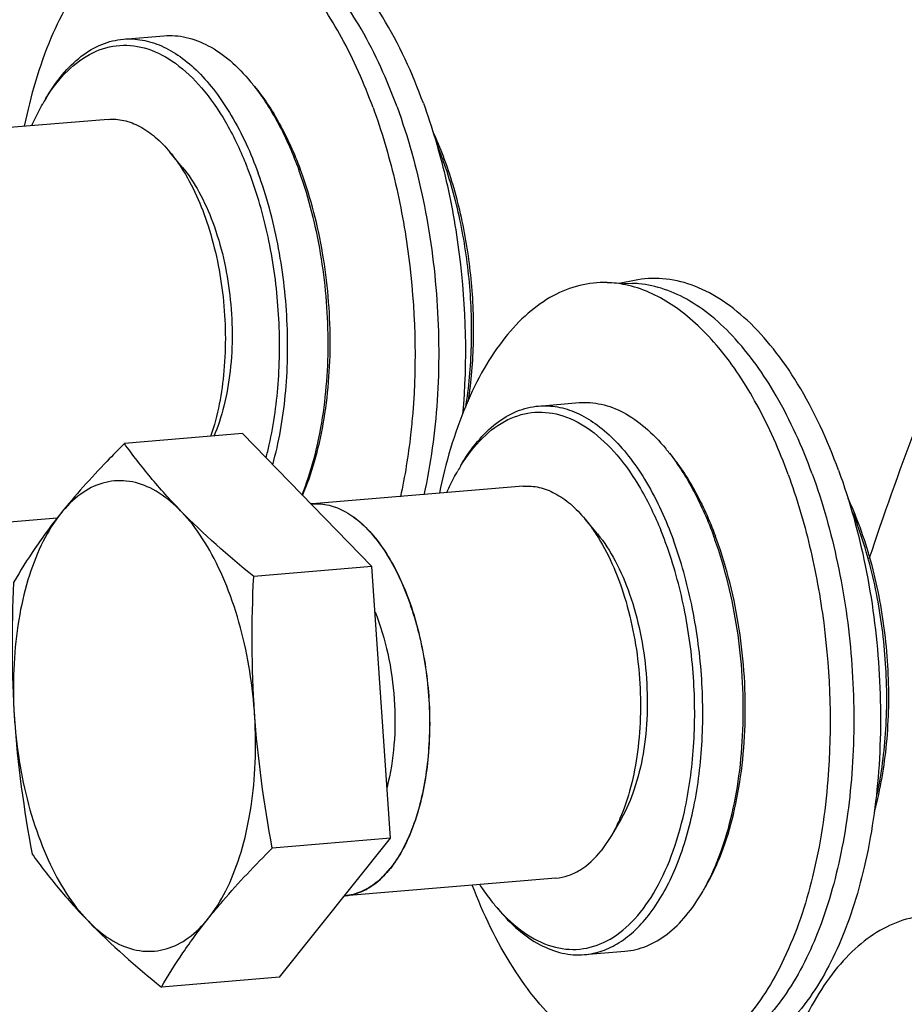
# Model space of a CAD drawing. Units: millimetres. Extents: x 0 to 420, y 0 to 297.
# Drawn here: x 51 to 58, y 45 to 52 of the extents above; entities that cross this region are included whole.
import ezdxf

# ---------------------------------------------------------------- set-up
doc = ezdxf.new("R2010")
doc.units = ezdxf.units.MM
doc.header["$LTSCALE"] = 23.1
doc.layers.get('0').update_dxf_attribs({"linetype": 'CONTINUOUS'})

msp = doc.modelspace()

# ---------------------------------------------------------------- linework, layer by layer
at = {"color": 7, "linetype": 'CONTINUOUS'}
for p, q in [((52.10487, 52.13622), (52.41384, 52.16204)), ((51.98748, 51.52431), (50.37957, 51.38993)), ((52.55375, 51.16017), (52.45974, 51.27384)), ((55.79511, 50.27877), (55.98846, 50.27273)), ((56.00199, 50.29606), (55.89955, 50.27551)), ((55.27145, 49.337), (55.58043, 49.36283)), ((54.31146, 49.28497), (54.3113, 49.28301)), ((53.01369, 49.12627), (52.1123, 49.05094)), ((53.99985, 48.11201), (53.01369, 49.12627)), ((55.15406, 48.7251), (53.54615, 48.59072)), ((51.59885, 48.48137), (50.62943, 48.40035)), ((55.72033, 48.36096), (55.62632, 48.47463)), ((53.99985, 48.11201), (53.09846, 48.03668)), ((54.14161, 46.03934), (53.99985, 48.11201)), ((57.47804, 46.48576), (57.47789, 46.4838)), ((55.90189, 46.18861), (55.82805, 46.06091)), ((55.82805, 46.06091), (55.74896, 45.94409)), ((54.14161, 46.03934), (53.24022, 45.96401)), ((53.29589, 44.97929), (54.14161, 46.03934)), ((54.14038, 45.80887), (54.14105, 45.80971)), ((55.40392, 45.73552), (53.79601, 45.60114)), ((55.62125, 45.1516), (55.93023, 45.17742)), ((53.29589, 44.97929), (52.39451, 44.90395))]:
    msp.add_line(p, q, dxfattribs=at)
for centre, radius, start, end in [((51.85961, 50.80649), 1.57702, 38.004583, 39.583839), ((52.74644, 50.91556), 1.45244, 148.1669, 149.974332), ((51.9363, 50.25986), 2.78788, 20.495807, 24.847433), ((51.70101, 50.19562), 3.01863, 20.053912, 22.222986), ((51.69724, 50.16616), 3.04462, 20.070959, 20.572355), ((50.29803, 50.073), 2.95777, 20.055094, 22.152265), ((51.57026, 50.14689), 3.15816, 19.629333, 20.070988), ((50.47597, 50.05543), 3.15816, 19.629333, 20.070988), ((50.60295, 50.0747), 3.04462, 20.070959, 20.572355), ((55.9638, 49.48558), 0.78754, 84.728844, 88.21656), ((50.52796, 49.64066), 2.75521, 345.301937, 347.417595), ((55.0262, 48.00728), 1.57702, 38.004583, 39.583839), ((55.91303, 48.11634), 1.45244, 148.1669, 149.974332), ((55.10288, 47.46065), 2.78788, 20.495807, 24.847433), ((53.57837, 48.20501), 0.38705, 94.774907, 96.360467), ((54.86759, 47.39641), 3.01863, 20.053912, 22.222986), ((53.46461, 47.27379), 2.95777, 20.055094, 22.152265), ((54.73684, 47.34768), 3.15816, 19.629333, 20.070988), ((54.86382, 47.36695), 3.04462, 20.070959, 20.572355), ((53.64256, 47.25622), 3.15816, 19.629333, 20.070988), ((53.76954, 47.27549), 3.04462, 20.070959, 20.572355), ((53.7625, 45.98658), 0.38689, 274.338144, 274.884544), ((53.76378, 45.98696), 0.38716, 274.208864, 274.774856), ((55.15928, 46.4218), 1.57631, 329.971384, 331.512909), ((56.05194, 46.46236), 1.45327, 219.579704, 221.380943)]:
    msp.add_arc(centre, radius, start, end, dxfattribs=at)
for points, knots in [([(54.39299, 51.64669), (54.30954, 51.87507), (54.16226, 52.19753), (53.90746, 52.56933), (53.70856, 52.78923), (53.4979, 52.95659), (53.27861, 53.06752), (53.05471, 53.1181), (52.90609, 53.10945), (52.83541, 53.09527)], [0, 0, 0, 0, 0.3176221, 0.4590044, 0.58752, 0.7034936, 0.8085424, 0.9058348, 1, 1, 1, 1]), ([(52.62852, 53.07798), (52.5584, 53.08017), (52.41461, 53.06505), (52.20767, 52.98294), (52.01417, 52.84499), (51.8373, 52.65531), (51.67936, 52.41788), (51.48998, 52.02841), (51.39584, 51.70115), (51.3489, 51.4723)], [0, 0, 0, 0, 0.0950611, 0.19306, 0.2984721, 0.4144294, 0.542608, 0.6834505, 1, 1, 1, 1]), ([(54.00865, 51.61456), (53.94168, 51.79786), (53.79297, 52.13599), (53.54827, 52.5116), (53.32927, 52.74827), (53.11786, 52.92488), (52.93701, 53.0178), (52.81466, 53.0503)], [0, 0, 0, 0, 0.3033677, 0.5720892, 0.6923328, 0.803201, 1, 1, 1, 1]), ([(54.19181, 51.61933), (54.11694, 51.82425), (53.94942, 52.19752), (53.66503, 52.60278), (53.40983, 52.84072), (53.21872, 52.96765), (53.02236, 53.0483), (52.88739, 53.06989), (52.82188, 53.07194)], [0, 0, 0, 0, 0.3112381, 0.5809849, 0.6993252, 0.8072386, 0.9064997, 1, 1, 1, 1]), ([(51.51108, 51.68067), (51.54863, 51.74562), (51.62879, 51.8637), (51.77338, 52.00734), (51.93292, 52.10285), (52.0485, 52.1315), (52.10487, 52.13621)], [0, 0, 0, 0, 0.2898506, 0.5483627, 0.7814573, 1, 1, 1, 1]), ([(52.10487, 52.13621), (52.15287, 52.14023), (52.25281, 52.13504), (52.40046, 52.08803), (52.54455, 52.00379), (52.6828, 51.88457), (52.8133, 51.73271), (52.98018, 51.48122), (53.07774, 51.26567), (53.13336, 51.11344)], [0, 0, 0, 0, 0.0934893, 0.1915977, 0.2980476, 0.4152484, 0.5443445, 0.6854416, 1, 1, 1, 1]), ([(52.41384, 52.16204), (52.47021, 52.16675), (52.58895, 52.15767), (52.76212, 52.08997), (52.92856, 51.97233), (53.0272, 51.86919), (53.07501, 51.81138)], [0, 0, 0, 0, 0.2185429, 0.4516376, 0.7101501, 1, 1, 1, 1]), ([(51.51247, 51.68164), (51.56021, 51.75852), (51.66344, 51.89446), (51.85833, 52.04157), (52.07673, 52.1039), (52.30225, 52.07209), (52.51791, 51.95359), (52.71742, 51.75984), (52.8962, 51.4993), (52.99301, 51.29747), (53.03747, 51.18828)], [0, 0, 0, 0, 0.1283191, 0.239547, 0.3404897, 0.4418394, 0.5541129, 0.6837779, 0.8328258, 1, 1, 1, 1]), ([(53.10224, 51.7775), (53.17258, 51.68751), (53.30186, 51.48151), (53.39856, 51.25908), (53.44234, 51.13927)], [0, 0, 0, 0, 0.472401, 1, 1, 1, 1]), ([(53.10325, 51.77723), (53.17578, 51.68952), (53.30921, 51.48587), (53.40843, 51.26441), (53.45342, 51.14455)], [0, 0, 0, 0, 0.4706198, 1, 1, 1, 1]), ([(57.79427, 48.17376), (57.904, 48.50438), (58.34715, 49.74837), (58.90301, 50.95469), (59.38975, 51.79646)], [0, 0, 0, 0, 0.2637641, 1, 1, 1, 1]), ([(51.40607, 51.4783), (51.41244, 51.49272), (51.43786, 51.54847), (51.46614, 51.60294), (51.48892, 51.64234)], [0, 0, 0, 0, 0.2573207, 1, 1, 1, 1]), ([(54.00865, 51.61456), (54.07392, 51.43593), (54.18454, 51.06191), (54.32547, 50.28592), (54.3433, 49.6827), (54.31146, 49.28497)], [0, 0, 0, 0, 0.2413785, 0.493609, 1, 1, 1, 1]), ([(54.19181, 51.61933), (54.27613, 51.38856), (54.4104, 50.90183), (54.51224, 50.14816), (54.51569, 49.3916), (54.44937, 48.89635), (54.39704, 48.66035)], [0, 0, 0, 0, 0.2456492, 0.5026759, 0.7583218, 1, 1, 1, 1]), ([(54.39299, 51.64669), (54.45945, 51.46479), (54.57169, 51.08372), (54.71286, 50.29375), (54.72788, 49.67981), (54.69233, 49.27575)], [0, 0, 0, 0, 0.241566, 0.4940499, 1, 1, 1, 1]), ([(51.98748, 51.52431), (52.02774, 51.52768), (52.11255, 51.52119), (52.23625, 51.47283), (52.35513, 51.38881), (52.42559, 51.31513), (52.45974, 51.27384)], [0, 0, 0, 0, 0.2185439, 0.4516383, 0.7101503, 1, 1, 1, 1]), ([(52.45974, 51.27384), (52.46718, 51.26484), (52.49732, 51.22719), (52.52512, 51.18769), (52.54498, 51.15702)], [0, 0, 0, 0, 0.2422188, 1, 1, 1, 1]), ([(52.55373, 51.16018), (52.60209, 51.10171), (52.69092, 50.9657), (52.83373, 50.64399), (52.93668, 50.18188), (52.9416, 49.70436), (52.87909, 49.34341), (52.82587, 49.17913), (52.79346, 49.10414)], [0, 0, 0, 0, 0.1059029, 0.2251568, 0.4898906, 0.760227, 0.8859714, 1, 1, 1, 1]), ([(54.71581, 49.32508), (54.74057, 49.47944), (54.76888, 49.79799), (54.75339, 50.27957), (54.68214, 50.75495), (54.59703, 51.06165), (54.54489, 51.20783)], [0, 0, 0, 0, 0.2458235, 0.5012086, 0.755969, 1, 1, 1, 1]), ([(54.73648, 49.37297), (54.75948, 49.5245), (54.78485, 49.83658), (54.76649, 50.30742), (54.69387, 50.77079), (54.6088, 51.06912), (54.55695, 51.21102)], [0, 0, 0, 0, 0.2467029, 0.5023683, 0.7568157, 1, 1, 1, 1]), ([(52.54498, 51.15702), (52.63381, 51.01983), (52.77459, 50.69616), (52.88211, 50.16839), (52.89097, 49.62244), (52.82525, 49.26616), (52.77029, 49.10448)], [0, 0, 0, 0, 0.2313145, 0.4929114, 0.7583099, 1, 1, 1, 1]), ([(53.217, 49.04046), (53.25346, 49.20355), (53.29976, 49.546), (53.29782, 50.06931), (53.22764, 50.5908), (53.1348, 50.9276), (53.07645, 51.08729)], [0, 0, 0, 0, 0.2415435, 0.4971863, 0.7542799, 1, 1, 1, 1]), ([(53.24398, 48.88919), (53.29147, 49.06159), (53.35481, 49.42938), (53.36582, 49.99706), (53.29705, 50.56833), (53.19735, 50.93833), (53.13336, 51.11344)], [0, 0, 0, 0, 0.2376442, 0.4931654, 0.7522307, 1, 1, 1, 1]), ([(53.46724, 48.65944), (53.5383, 48.83577), (53.63934, 49.22915), (53.68342, 49.8524), (53.6272, 50.49619), (53.52166, 50.91714), (53.4506, 51.11637)], [0, 0, 0, 0, 0.2279989, 0.4826012, 0.7463263, 1, 1, 1, 1]), ([(53.47134, 48.65505), (53.50719, 48.73897), (53.56971, 48.91903), (53.65898, 49.31303), (53.69965, 49.84846), (53.64357, 50.49612), (53.53568, 50.91975), (53.46267, 51.11957)], [0, 0, 0, 0, 0.1089373, 0.2268184, 0.4815335, 0.7460588, 1, 1, 1, 1]), ([(55.79511, 50.27877), (55.72499, 50.28096), (55.58119, 50.26584), (55.37425, 50.18372), (55.18075, 50.04578), (55.00388, 49.85609), (54.84594, 49.61866), (54.65656, 49.2292), (54.56243, 48.90194), (54.51548, 48.67309)], [0, 0, 0, 0, 0.0950611, 0.19306, 0.2984721, 0.4144294, 0.542608, 0.6834505, 1, 1, 1, 1]), ([(55.98124, 50.25108), (55.96581, 50.25518), (55.90469, 50.26966), (55.84192, 50.27731), (55.79511, 50.27877)], [0, 0, 0, 0, 0.2541778, 1, 1, 1, 1]), ([(57.35839, 48.82012), (57.28352, 49.02504), (57.116, 49.39831), (56.83162, 49.80357), (56.57642, 50.04151), (56.3853, 50.16844), (56.18894, 50.24909), (56.05397, 50.27068), (55.98846, 50.27273)], [0, 0, 0, 0, 0.3112381, 0.5809849, 0.6993252, 0.8072386, 0.9064997, 1, 1, 1, 1]), ([(57.55957, 48.84747), (57.47612, 49.07586), (57.32884, 49.39832), (57.07404, 49.77012), (56.87514, 49.99001), (56.66449, 50.15738), (56.44519, 50.2683), (56.22129, 50.31888), (56.07267, 50.31024), (56.00199, 50.29606)], [0, 0, 0, 0, 0.3176221, 0.4590044, 0.58752, 0.7034936, 0.8085424, 0.9058348, 1, 1, 1, 1]), ([(57.17523, 48.81535), (57.10826, 48.99864), (56.95955, 49.33678), (56.71485, 49.71239), (56.49585, 49.94906), (56.28445, 50.12567), (56.10359, 50.21859), (55.98124, 50.25108)], [0, 0, 0, 0, 0.3033677, 0.5720892, 0.6923328, 0.803201, 1, 1, 1, 1]), ([(55.58043, 49.36282), (55.63679, 49.36754), (55.75553, 49.35846), (55.92871, 49.29076), (56.09514, 49.17312), (56.19378, 49.06998), (56.24159, 49.01216)], [0, 0, 0, 0, 0.2185429, 0.4516376, 0.7101501, 1, 1, 1, 1]), ([(54.3113, 49.28301), (54.30688, 49.22801), (54.28629, 49.01408), (54.25213, 48.80137), (54.218, 48.64533)], [0, 0, 0, 0, 0.2567609, 1, 1, 1, 1]), ([(54.67766, 48.88146), (54.71521, 48.9464), (54.79537, 49.06449), (54.93996, 49.20812), (55.0995, 49.30363), (55.21508, 49.33229), (55.27145, 49.337)], [0, 0, 0, 0, 0.2898506, 0.5483627, 0.7814573, 1, 1, 1, 1]), ([(54.67905, 48.88243), (54.72679, 48.9593), (54.83003, 49.09525), (55.02491, 49.24236), (55.24331, 49.30469), (55.46883, 49.27288), (55.68449, 49.15437), (55.884, 48.96062), (56.06278, 48.70009), (56.15959, 48.49826), (56.20405, 48.38907)], [0, 0, 0, 0, 0.1283191, 0.239547, 0.3404897, 0.4418394, 0.5541129, 0.6837779, 0.8328258, 1, 1, 1, 1]), ([(55.27145, 49.337), (55.31945, 49.34101), (55.41939, 49.33583), (55.56704, 49.28881), (55.71114, 49.20457), (55.84939, 49.08536), (55.97988, 48.9335), (56.14676, 48.68201), (56.24432, 48.46646), (56.29995, 48.31423)], [0, 0, 0, 0, 0.0934893, 0.1915977, 0.2980476, 0.4152484, 0.5443445, 0.6854416, 1, 1, 1, 1]), ([(52.1123, 49.05094), (52.0678, 49.00665), (51.89836, 48.83485), (51.73662, 48.65511), (51.62528, 48.51555)], [0, 0, 0, 0, 0.2601869, 1, 1, 1, 1]), ([(53.09846, 48.03668), (52.90442, 48.19417), (52.629, 48.43492), (52.31199, 48.78642), (52.17573, 48.96315), (52.1123, 49.05094)], [0, 0, 0, 0, 0.5285137, 0.770967, 1, 1, 1, 1]), ([(56.26882, 48.97829), (56.33916, 48.8883), (56.46844, 48.6823), (56.56514, 48.45987), (56.60892, 48.34005)], [0, 0, 0, 0, 0.472401, 1, 1, 1, 1]), ([(56.26983, 48.97802), (56.34236, 48.89031), (56.47579, 48.68666), (56.57501, 48.4652), (56.62, 48.34534)], [0, 0, 0, 0, 0.4706198, 1, 1, 1, 1]), ([(54.57266, 48.67908), (54.57902, 48.69351), (54.60444, 48.74926), (54.63272, 48.80373), (54.6555, 48.84313)], [0, 0, 0, 0, 0.2573207, 1, 1, 1, 1]), ([(57.55957, 48.84747), (57.64607, 48.61074), (57.78311, 48.11119), (57.8848, 47.33823), (57.88388, 46.56389), (57.78027, 45.83995), (57.58129, 45.2143), (57.333, 44.78635), (57.09224, 44.54107), (56.90508, 44.41404), (56.70602, 44.33873), (56.5682, 44.32501), (56.50086, 44.32711)], [0, 0, 0, 0, 0.1463127, 0.2993842, 0.4513418, 0.5944559, 0.722207, 0.8306142, 0.8776769, 0.9206856, 0.9608849, 1, 1, 1, 1]), ([(52.7532, 45.42862), (52.8045, 45.49292), (52.89714, 45.64396), (52.99981, 45.90453), (53.07225, 46.20479), (53.12555, 46.65029), (53.1038, 47.22473), (52.97524, 47.77753), (52.80759, 48.16686), (52.66234, 48.40549), (52.49851, 48.59139), (52.32025, 48.71771), (52.13138, 48.77676), (51.94144, 48.75975), (51.7656, 48.66826), (51.6698, 48.57135), (51.62528, 48.51555)], [0, 0, 0, 0, 0.056479, 0.1206361, 0.1916352, 0.2679411, 0.4281325, 0.5836647, 0.6544872, 0.7184338, 0.7746892, 0.8235045, 0.8666675, 0.9077056, 0.9509875, 1, 1, 1, 1]), ([(57.35839, 48.82012), (57.4394, 48.59843), (57.5698, 48.13136), (57.67325, 47.40726), (57.68564, 46.67679), (57.60618, 45.98393), (57.43987, 45.3701), (57.22728, 44.93467), (57.01725, 44.66515), (56.85189, 44.51242), (56.67419, 44.4032), (56.54674, 44.36052), (56.48348, 44.34784)], [0, 0, 0, 0, 0.1429176, 0.292476, 0.4418156, 0.5841021, 0.7133449, 0.8253692, 0.8745799, 0.9195234, 0.960936, 1, 1, 1, 1]), ([(57.17523, 48.81535), (57.2405, 48.63672), (57.35112, 48.2627), (57.49206, 47.48671), (57.50988, 46.88348), (57.47804, 46.48576)], [0, 0, 0, 0, 0.2413785, 0.493609, 1, 1, 1, 1]), ([(55.15406, 48.7251), (55.19432, 48.72847), (55.27914, 48.72198), (55.40283, 48.67362), (55.52171, 48.58959), (55.59217, 48.51592), (55.62632, 48.47463)], [0, 0, 0, 0, 0.2185439, 0.4516383, 0.7101503, 1, 1, 1, 1]), ([(53.53555, 48.58972), (53.53923, 48.59012), (53.58475, 48.59436), (53.67339, 48.58701), (53.80062, 48.53576), (53.92429, 48.44524), (54.04101, 48.31791), (54.1476, 48.15724), (54.24116, 47.96762), (54.31914, 47.75422), (54.3794, 47.52286), (54.4203, 47.27985), (54.44073, 47.03182), (54.44013, 46.78554), (54.41851, 46.54772), (54.37646, 46.32484), (54.31519, 46.12307), (54.23611, 45.9475), (54.17359, 45.85218), (54.13971, 45.8096)], [0, 0, 0, 0, 0.0054805, 0.0676379, 0.1297954, 0.1919529, 0.2541104, 0.3162678, 0.3784253, 0.4405828, 0.5027402, 0.5648977, 0.6270552, 0.6892126, 0.7513701, 0.8135276, 0.8756851, 0.9378425, 1, 1, 1, 1]), ([(53.54615, 48.59072), (53.58842, 48.59425), (53.67781, 48.58667), (53.80751, 48.53278), (53.93151, 48.43998), (54.09418, 48.25929), (54.26113, 47.95157), (54.39243, 47.51601), (54.45173, 47.03752), (54.43255, 46.56495), (54.33774, 46.14652), (54.2163, 45.90403), (54.14105, 45.80971)], [0, 0, 0, 0, 0.0394283, 0.0817256, 0.1289753, 0.1822376, 0.3066854, 0.4504248, 0.6032001, 0.7528437, 0.8878251, 1, 1, 1, 1]), ([(51.62528, 48.51555), (51.57398, 48.45124), (51.48134, 48.30021), (51.37867, 48.03964), (51.30624, 47.73938), (51.25293, 47.29387), (51.27469, 46.71943), (51.40324, 46.16663), (51.5709, 45.7773), (51.71615, 45.53868), (51.87998, 45.35277), (52.05824, 45.22645), (52.24711, 45.1674), (52.43704, 45.18441), (52.61288, 45.27591), (52.70868, 45.37281), (52.7532, 45.42862)], [0, 0, 0, 0, 0.056479, 0.1206361, 0.1916352, 0.2679411, 0.4281325, 0.5836647, 0.6544872, 0.7184338, 0.7746892, 0.8235045, 0.8666675, 0.9077056, 0.9509875, 1, 1, 1, 1]), ([(51.62528, 48.51555), (51.55703, 48.42999), (51.43086, 48.25932), (51.31823, 48.07948), (51.26659, 47.99088)], [0, 0, 0, 0, 0.5162597, 1, 1, 1, 1]), ([(55.62632, 48.47463), (55.63377, 48.46562), (55.6639, 48.42798), (55.69171, 48.38848), (55.71156, 48.35781)], [0, 0, 0, 0, 0.2422188, 1, 1, 1, 1]), ([(57.84563, 46.33449), (57.8828, 46.49933), (57.93048, 46.84554), (57.9303, 47.37508), (57.86154, 47.90384), (57.76947, 48.24599), (57.71147, 48.40861)], [0, 0, 0, 0, 0.241127, 0.4964619, 0.7536189, 1, 1, 1, 1]), ([(57.83505, 46.24719), (57.88054, 46.41543), (57.94098, 46.77379), (57.95049, 47.32635), (57.88288, 47.88187), (57.78575, 48.24155), (57.72354, 48.41181)], [0, 0, 0, 0, 0.2380287, 0.4935652, 0.7524368, 1, 1, 1, 1]), ([(55.62125, 45.1516), (55.66723, 45.15544), (55.76065, 45.17562), (55.89304, 45.24109), (56.01682, 45.33991), (56.1751, 45.52144), (56.33679, 45.8253), (56.46495, 46.26116), (56.52907, 46.75912), (56.52489, 47.28782), (56.45274, 47.8137), (56.35878, 48.15321), (56.29995, 48.31423)], [0, 0, 0, 0, 0.0389283, 0.0796304, 0.12356, 0.1716927, 0.2819686, 0.4105473, 0.5533168, 0.7040136, 0.8553592, 1, 1, 1, 1]), ([(55.71156, 48.35781), (55.7571, 48.28747), (55.83973, 48.13145), (55.96945, 47.7797), (56.05801, 47.29519), (56.05103, 46.80271), (55.98143, 46.43436), (55.92582, 46.26682), (55.89258, 46.18993)], [0, 0, 0, 0, 0.1119861, 0.2348927, 0.5000254, 0.7651455, 0.8880378, 1, 1, 1, 1]), ([(55.72031, 48.36097), (55.77245, 48.29793), (55.86737, 48.14986), (55.97529, 47.89576), (56.05343, 47.60699), (56.09751, 47.29887), (56.10522, 46.98769), (56.07614, 46.68994), (56.01192, 46.42142), (55.94292, 46.25961), (55.90197, 46.18877)], [0, 0, 0, 0, 0.1076143, 0.2295165, 0.361966, 0.4999787, 0.637994, 0.7704504, 0.8923659, 1, 1, 1, 1]), ([(56.54474, 45.66996), (56.58972, 45.75282), (56.66933, 45.93519), (56.75533, 46.23364), (56.81184, 46.56276), (56.84577, 47.03399), (56.80792, 47.63003), (56.69585, 48.09659), (56.61719, 48.31716)], [0, 0, 0, 0, 0.104276, 0.2191315, 0.3428059, 0.4729278, 0.7409958, 1, 1, 1, 1]), ([(56.54618, 45.6713), (56.59295, 45.75219), (56.67589, 45.93191), (56.7657, 46.22825), (56.82519, 46.55728), (56.8618, 47.03067), (56.82442, 47.63024), (56.71001, 48.09932), (56.62925, 48.32036)], [0, 0, 0, 0, 0.1030926, 0.2172947, 0.3408283, 0.4712188, 0.7403822, 1, 1, 1, 1]), ([(56.38358, 46.24124), (56.42004, 46.40434), (56.46635, 46.74679), (56.46441, 47.27009), (56.39422, 47.79158), (56.30138, 48.12839), (56.24303, 48.28808)], [0, 0, 0, 0, 0.2415435, 0.4971863, 0.7542799, 1, 1, 1, 1]), ([(53.24022, 45.96401), (53.17703, 46.30479), (53.0809, 46.99397), (53.08237, 47.68982), (53.09846, 48.03668)], [0, 0, 0, 0, 0.4995352, 1, 1, 1, 1]), ([(51.26659, 47.99088), (51.25049, 47.64402), (51.24902, 46.94818), (51.34516, 46.259), (51.40835, 45.91821)], [0, 0, 0, 0, 0.5004648, 1, 1, 1, 1]), ([(54.0247, 47.76608), (54.06585, 47.66315), (54.13084, 47.44344), (54.17874, 47.10143), (54.17783, 46.75823), (54.14295, 46.5346), (54.11575, 46.42935)], [0, 0, 0, 0, 0.2447244, 0.503189, 0.7599967, 1, 1, 1, 1]), ([(57.47789, 46.4838), (57.45792, 46.23559), (57.38757, 45.7687), (57.20754, 45.22524), (57.01165, 44.86577), (56.85108, 44.64988), (56.67345, 44.48071), (56.54029, 44.39862), (56.47292, 44.36802)], [0, 0, 0, 0, 0.3066046, 0.5789643, 0.6996111, 0.8093534, 0.9088884, 1, 1, 1, 1]), ([(54.9615, 45.50166), (55.02135, 45.43375), (55.14572, 45.31679), (55.36234, 45.20403), (55.58808, 45.17878), (55.80522, 45.24758), (55.99824, 45.40025), (56.16284, 45.62445), (56.2959, 45.91108), (56.35786, 46.12619), (56.38358, 46.24124)], [0, 0, 0, 0, 0.1283285, 0.2395619, 0.3405061, 0.4418543, 0.5541262, 0.6837912, 0.8328424, 1, 1, 1, 1]), ([(55.89258, 46.18993), (55.88766, 46.17855), (55.86799, 46.13466), (55.84592, 46.09182), (55.82805, 46.06092)], [0, 0, 0, 0, 0.2577756, 1, 1, 1, 1]), ([(51.40835, 45.91821), (51.47178, 45.83043), (51.60803, 45.65369), (51.92505, 45.30219), (52.20046, 45.06145), (52.39451, 44.90395)], [0, 0, 0, 0, 0.229033, 0.4714863, 1, 1, 1, 1]), ([(52.7532, 45.42862), (52.78917, 45.47371), (52.9433, 45.65949), (53.11005, 45.83445), (53.24022, 45.96401)], [0, 0, 0, 0, 0.239009, 1, 1, 1, 1]), ([(55.40392, 45.73553), (55.43532, 45.73815), (55.49902, 45.75153), (55.62433, 45.81101), (55.70319, 45.88672), (55.74896, 45.94409)], [0, 0, 0, 0, 0.22879, 0.467132, 1, 1, 1, 1]), ([(54.13971, 45.8096), (54.10578, 45.76717), (54.03476, 45.69512), (53.91816, 45.62489), (53.83644, 45.6046), (53.79544, 45.60109)], [0, 0, 0, 0, 0.3356157, 0.6712314, 1, 1, 1, 1]), ([(53.79601, 45.60114), (53.82734, 45.60376), (53.8909, 45.6171), (54.01593, 45.67631), (54.09466, 45.75173), (54.14038, 45.80887)], [0, 0, 0, 0, 0.2288678, 0.4672529, 1, 1, 1, 1]), ([(56.29397, 44.30982), (56.22519, 44.29602), (56.08087, 44.28706), (55.86318, 44.33369), (55.64946, 44.4376), (55.44356, 44.59529), (55.2484, 44.80321), (54.997, 45.15584), (54.84985, 45.46293), (54.76557, 45.68081)], [0, 0, 0, 0, 0.0950607, 0.1930591, 0.2984705, 0.4144271, 0.5426049, 0.6834463, 1, 1, 1, 1]), ([(54.8233, 45.68384), (54.83194, 45.67073), (54.86616, 45.62017), (54.90295, 45.57134), (54.93185, 45.5364)], [0, 0, 0, 0, 0.2572926, 1, 1, 1, 1]), ([(55.93023, 45.17742), (55.98659, 45.18213), (56.10218, 45.21079), (56.26171, 45.3063), (56.40631, 45.44993), (56.48646, 45.56802), (56.52401, 45.63297)], [0, 0, 0, 0, 0.2185427, 0.4516373, 0.7101494, 1, 1, 1, 1]), ([(54.96008, 45.50226), (55.0079, 45.44445), (55.10654, 45.3413), (55.27297, 45.22366), (55.44615, 45.15596), (55.56488, 45.14689), (55.62125, 45.1516)], [0, 0, 0, 0, 0.2898499, 0.5483624, 0.7814571, 1, 1, 1, 1]), ([(58.31225, 45.45006), (58.24213, 45.45225), (58.09833, 45.43712), (57.89139, 45.35501), (57.69789, 45.21706), (57.52102, 45.02738), (57.36308, 44.78995), (57.1737, 44.40048), (57.07957, 44.07322), (57.03262, 43.84438)], [0, 0, 0, 0, 0.0950611, 0.19306, 0.2984721, 0.4144294, 0.542608, 0.6834505, 1, 1, 1, 1]), ([(52.39451, 44.90395), (52.44615, 44.99255), (52.55878, 45.17238), (52.68495, 45.34306), (52.7532, 45.42862)], [0, 0, 0, 0, 0.4837404, 1, 1, 1, 1])]:
    msp.add_open_spline(points, degree=3, knots=knots, dxfattribs=at)

doc.saveas('drawing.dxf')
